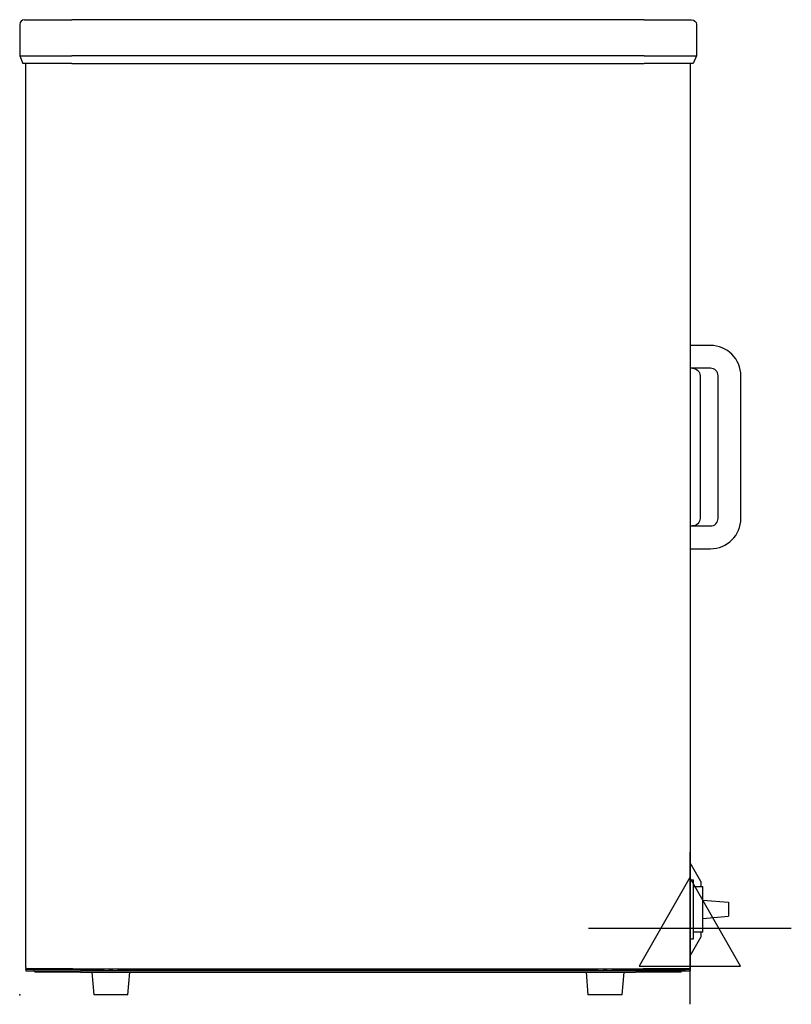
# Model space of a CAD drawing. Extents: x 0 to 406, y -5 to 513.
import ezdxf

# ---------------------------------------------------------------- set-up
doc = ezdxf.new("R2010")
doc.units = 0
doc.header["$LTSCALE"] = 2.5
doc.layers.get('0').update_dxf_attribs({"linetype": 'CONTINUOUS'})
doc.layers.add('Moffat_2D_Electrical', color=6, linetype='CONTINUOUS')
doc.layers.add('Moffat_Profile', color=1, linetype='CONTINUOUS')

# ---------------------------------------------------------------- blocks, each defined once
blk = doc.blocks.new('ELECTRICAL CONNECTION')
at = {"layer": 'Moffat_2D_Electrical'}
for p, q in [((0, 40), (0, -40)), ((0, 26.67), (-26.67, -20)), ((26.67, -20), (0, 26.67)), ((-53.33, 0), (53.33, 0)), ((-26.67, -20), (26.67, -20))]:
    blk.add_line(p, q, dxfattribs=at)

msp = doc.modelspace()

# ---------------------------------------------------------------- linework, layer by layer
msp.add_point((0, 0))
at = {"layer": 'Moffat_Profile'}
for p, q in [((2.5, 513.2), (27.5, 513.2)), ((328.5, 513.2), (27.5, 513.2)), ((328.5, 513.2), (353.5, 513.2)), ((0, 510.7), (0, 494.2)), ((356, 510.7), (356, 510.2)), ((356, 510.2), (356, 494.2)), ((0, 494.2), (1.73, 490.2)), ((0, 494.2), (27.5, 494.2)), ((328.5, 494.2), (27.5, 494.2)), ((328.5, 494.2), (356, 494.2)), ((356, 494.2), (354.27, 490.2)), ((27.5, 490.2), (1.73, 490.2)), ((3.2, 14.4), (3.2, 490.2)), ((27.5, 490.2), (328.5, 490.2)), ((354.27, 490.2), (328.5, 490.2)), ((352.7, 490.2), (352.7, 13.7)), ((363.4, 341.8), (352.7, 341.8)), ((363.4, 329.8), (352.7, 329.8)), ((357.9, 325.8), (357.9, 250.8)), ((367.4, 250.8), (367.4, 325.8)), ((379.4, 250.8), (379.4, 325.8)), ((352.7, 246.8), (363.4, 246.8)), ((352.7, 234.8), (363.4, 234.8)), ((358.4, 59.71), (352.7, 69.58)), ((352.7, 60.6), (354.4, 60.6)), ((354.4, 29.6), (354.4, 60.6)), ((354.4, 57.1), (359.4, 57.1)), ((358.4, 59.71), (358.4, 57.1)), ((359.4, 33.1), (359.4, 57.1)), ((372.9, 48.79), (372.9, 41.41)), ((359.4, 33.1), (354.4, 33.1)), ((358.4, 33.1), (358.4, 30.49)), ((352.7, 20.62), (358.4, 30.49)), ((352.7, 29.6), (354.4, 29.6)), ((3.2, 14.4), (3.2, 13.7)), ((3.2, 13.5), (3.2, 13.7)), ((27.9, 13.7), (3.2, 13.7)), ((3.2, 13.5), (3.2, 12.8)), ((5.6, 13.5), (3.2, 13.5)), ((3.2, 12.8), (7.4, 12.8)), ((5.6, 13.5), (5.6, 13.7)), ((7.4, 13.5), (5.6, 13.5)), ((7.4, 13.5), (7.4, 12.8)), ((27.9, 13.5), (7.4, 13.5)), ((7.4, 12.8), (7.95, 12.8)), ((7.95, 12.8), (7.95, 12)), ((7.95, 12.8), (31.95, 12.8)), ((31.95, 12), (7.95, 12)), ((27.9, 13.7), (328, 13.7)), ((42.9, 13.5), (27.9, 13.5)), ((323.95, 12.8), (31.95, 12.8)), ((31.95, 12), (323.95, 12)), ((37.95, 12), (38.95, 0)), ((42.9, 13.5), (42.9, 12.8)), ((44.01, 13.5), (42.9, 13.5)), ((44.01, 13.7), (44.01, 12.8)), ((47.25, 12.8), (47.25, 13.7)), ((48.65, 13.5), (47.25, 13.5)), ((48.65, 13.7), (48.65, 12.8)), ((51.89, 12.8), (51.89, 13.7)), ((304.01, 13.5), (51.89, 13.5)), ((56.95, 0), (57.95, 12)), ((297.95, 12), (298.95, 0)), ((304.01, 13.7), (304.01, 12.8)), ((307.25, 12.8), (307.25, 13.7)), ((308.65, 13.5), (307.25, 13.5)), ((308.65, 13.7), (308.65, 12.8)), ((311.89, 12.8), (311.89, 13.7)), ((313, 13.5), (311.89, 13.5)), ((313, 13.5), (328, 13.5)), ((313, 13.5), (313, 12.8)), ((316.95, 0), (317.95, 12)), ((323.95, 12.8), (347.95, 12.8)), ((347.95, 12), (323.95, 12)), ((352.7, 13.7), (328, 13.7)), ((328, 13.5), (348.5, 13.5)), ((347.95, 12), (347.95, 12.8)), ((347.95, 12.8), (348.5, 12.8)), ((348.5, 13.5), (348.5, 12.8)), ((348.5, 13.5), (350.3, 13.5)), ((348.5, 12.8), (352.7, 12.8)), ((350.3, 13.5), (350.3, 13.7)), ((352.7, 13.5), (350.3, 13.5)), ((352.7, 13.5), (352.7, 13.7)), ((352.7, 13.5), (352.7, 12.8)), ((56.95, 0), (38.95, 0)), ((316.95, 0), (298.95, 0))]:
    msp.add_line(p, q, dxfattribs=at)
for points in [[(345, 513.2), (345, 513.2), (345, 513.2)], [(351, 513.2), (351, 513.2), (351, 513.2)], [(359.4, 49.97), (372.9, 48.79)], [(359.4, 40.23), (372.9, 41.41)]]:
    msp.add_lwpolyline(points, dxfattribs=at)
for centre, radius, start, end in [((2.5, 510.7), 2.5, 90, 180), ((363.4, 325.8), 16, 0, 90), ((363.4, 325.8), 4, 0, 90), ((363.4, 250.8), 4, 270, 0), ((363.4, 250.8), 16, 270, 0)]:
    msp.add_arc(centre, radius, start, end, dxfattribs=at)
at = {"layer": 'Moffat_Profile', "extrusion": (0, 0, -1)}
for centre, radius, start, end in [((-353.5, 510.7), 2.5, 90, 180), ((-353.9, 325.8), 4, 90, 180), ((-353.9, 250.8), 4, 180, 270)]:
    msp.add_arc(centre, radius, start, end, dxfattribs=at)

# ---------------------------------------------------------------- block references
msp.add_blockref('ELECTRICAL CONNECTION', (352.6, 35.1))

doc.saveas('drawing.dxf')
